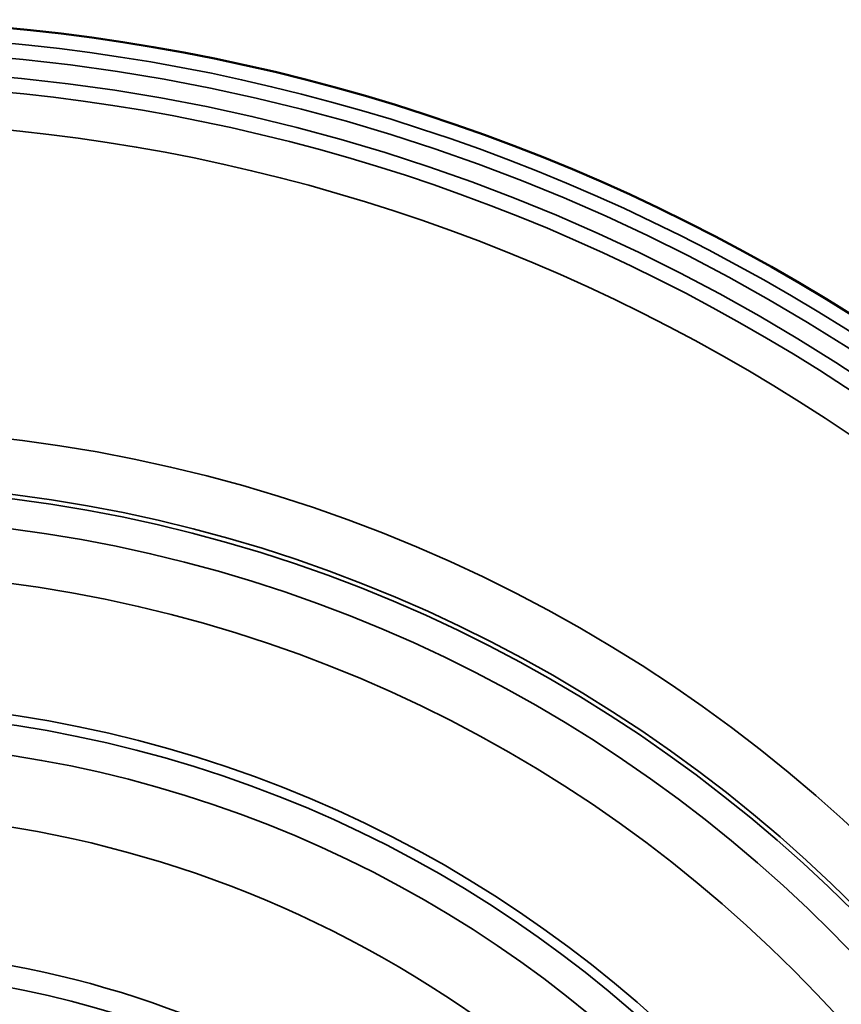
# Model space of a CAD drawing. Units: millimetres. Extents: x -950 to 964, y -580 to 330.
# Drawn here: x 25 to 133, y -130 to 0 of the extents above; entities that cross this region are included whole.
import ezdxf

# ---------------------------------------------------------------- set-up
doc = ezdxf.new("R2010")
doc.units = ezdxf.units.MM
doc.layers.add('Visible (ANSI)', color=7, linetype='Continuous', lineweight=50)
doc.layers.add('Visible Narrow (ANSI)', color=7, linetype='Continuous', lineweight=35)

# ---------------------------------------------------------------- blocks, each defined once
blk = doc.blocks.new('L.12050.GT_P')
at = {"layer": 'Visible (ANSI)'}
for start, end in [(298.6479, 118.6479), (118.6479, 298.6479)]:
    blk.add_arc((0, 0), 252.28, start, end, dxfattribs=at)
at = {"layer": 'Visible Narrow (ANSI)'}
for radius in [248.31, 245.82, 198.41, 191.21, 190.63, 186.68, 179.55, 162.41, 161.1, 157.12, 126.92]:
    blk.add_circle((0, 0), radius, dxfattribs=at)
for radius, start, end in [(250.29, 298.6479, 118.6479), (243.83, 298.6479, 118.6479), (238.91, 298.6479, 118.6479), (250.29, 118.6479, 298.6479), (243.83, 118.6479, 298.6479), (238.91, 118.6479, 298.6479), (147.82, 298.6479, 118.6479), (129.84, 298.6479, 118.6479), (147.82, 118.6479, 298.6479)]:
    blk.add_arc((0, 0), radius, start, end, dxfattribs=at)

msp = doc.modelspace()

# ---------------------------------------------------------------- block references
msp.add_blockref('L.12050.GT_P', (0, -252.28))

doc.saveas('drawing.dxf')
